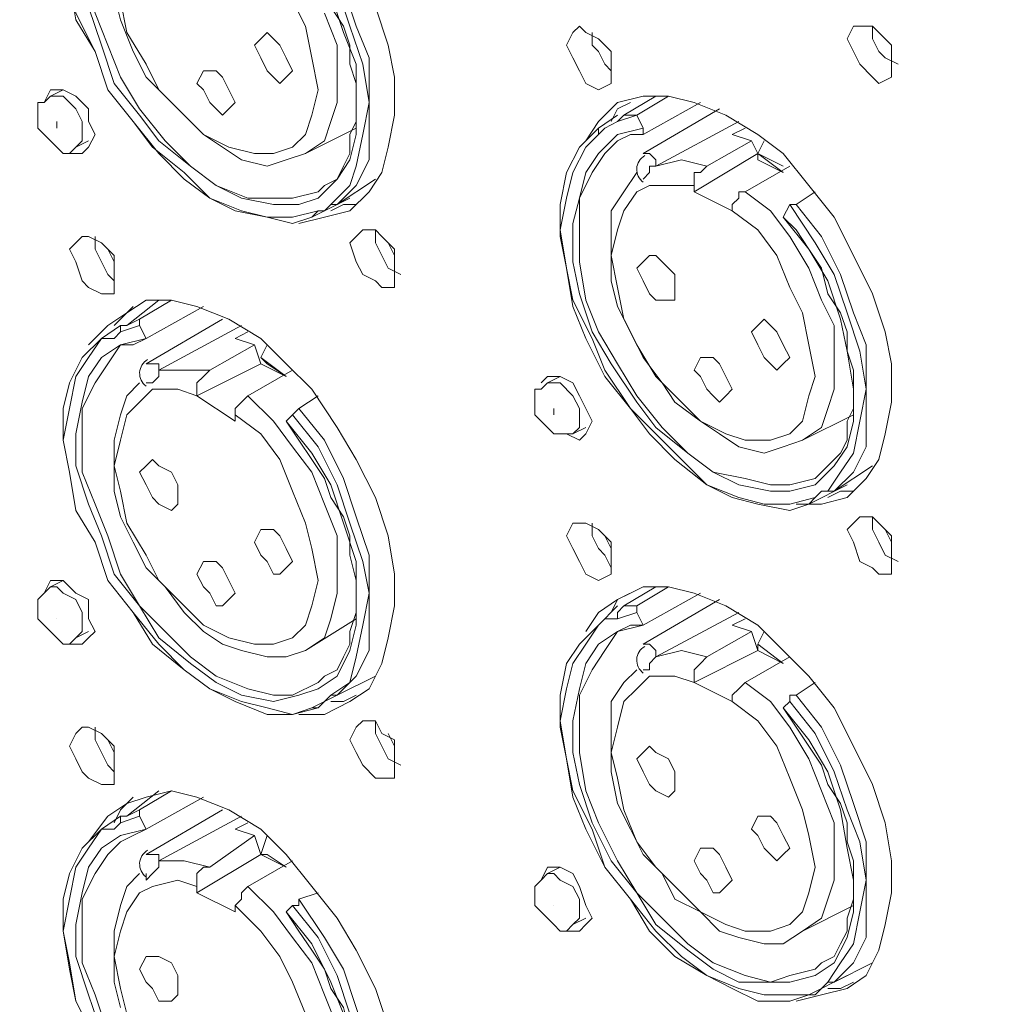
# Model space of a CAD drawing. Units: inches. Extents: x 0 to 630, y 0 to 446.
# Drawn here: x 306 to 316, y 238 to 248 of the extents above; entities that cross this region are included whole.
import ezdxf

# ---------------------------------------------------------------- set-up
doc = ezdxf.new("R2010")
doc.units = ezdxf.units.IN
doc.header["$MEASUREMENT"] = 0
doc.layers.add('_U+30EC_U+30A4_U+30E4_U+30FC 1', color=7, linetype='Continuous')
picture_1 = doc.add_image_def('image1.png', size_in_pixel=(656, 810))

# ---------------------------------------------------------------- blocks, each defined once
blk = doc.blocks.new('block 5')
at = {"layer": '_U+30EC_U+30A4_U+30E4_U+30FC 1'}
image = blk.add_image(picture_1, insert=(298.2595, 151.257), size_in_units=(109.1565, 135.1915), dxfattribs=at)
blk = doc.blocks.new('block 4')
at = {"layer": '_U+30EC_U+30A4_U+30E4_U+30FC 1', "color": 7, "lineweight": 20, "true_color": 0xffffff}
for points in [[(307.1495, 249.809), (307.34, 249.9995), (307.5305, 250.19), (307.721, 250.2535), (307.975, 250.2535), (308.229, 250.19), (308.5465, 250.063), (308.864, 249.8725), (309.118, 249.682), (309.372, 249.3645), (309.626, 249.047), (309.8165, 248.666), (310.007, 248.285), (310.134, 247.904), (310.1975, 247.5865), (310.1975, 247.2055), (310.134, 246.888), (310.0705, 246.634), (309.9435, 246.4435), (309.753, 246.253), (309.499, 246.1895), (309.245, 246.126)], [(309.4355, 246.253), (309.1815, 246.1895), (308.9275, 246.1895), (308.6735, 246.253), (308.356, 246.38), (308.102, 246.5705), (307.848, 246.8245), (307.594, 247.142), (307.34, 247.4595), (307.213, 247.8405), (307.0225, 248.2215), (306.959, 248.539), (306.8955, 248.92), (306.959, 249.2375), (307.0225, 249.4915), (307.1495, 249.7455), (307.2765, 249.8725)], [(309.372, 246.1895), (309.1815, 246.126), (308.9275, 246.1895), (308.61, 246.253), (308.356, 246.38), (308.102, 246.634), (307.7845, 246.888), (307.594, 247.142), (307.34, 247.4595), (307.213, 247.8405), (307.0225, 248.158), (306.959, 248.539), (306.8955, 248.8565), (306.8955, 249.174), (306.959, 249.4915), (307.086, 249.682), (307.2765, 249.8725)], [(307.1495, 248.285), (307.2765, 247.904), (307.4035, 247.523), (307.6575, 247.2055), (307.848, 246.9515), (308.1655, 246.6975), (308.4195, 246.507), (308.6735, 246.38), (308.991, 246.3165), (309.245, 246.3165), (309.4355, 246.38), (309.626, 246.5705), (309.753, 246.761), (309.8165, 247.015), (309.8165, 247.3325), (309.8165, 247.7135), (309.6895, 248.031), (309.5625, 248.412)], [(309.4355, 246.4435), (309.1815, 246.38), (308.991, 246.38), (308.737, 246.38), (308.4195, 246.507), (308.1655, 246.6975), (307.9115, 246.9515), (307.6575, 247.269), (307.467, 247.5865), (307.34, 247.904), (307.213, 248.2215), (307.086, 248.6025), (307.086, 248.92), (307.086, 249.174), (307.213, 249.428), (307.34, 249.682), (307.467, 249.809)], [(307.4035, 248.412), (307.467, 248.158), (307.594, 247.8405), (307.721, 247.5865), (307.9115, 247.396), (308.102, 247.2055), (308.2925, 247.015), (308.483, 246.888), (308.6735, 246.761), (308.9275, 246.6975), (309.118, 246.761), (309.3085, 246.8245), (309.499, 246.9515), (309.5625, 247.142), (309.626, 247.3325), (309.626, 247.65), (309.626, 247.904), (309.499, 248.2215)], [(309.1815, 248.3485), (309.3085, 248.0945), (309.372, 247.777), (309.4355, 247.4595), (309.372, 247.2055), (309.3085, 247.015), (309.1815, 246.888), (308.991, 246.8245), (308.8005, 246.8245), (308.5465, 246.888), (308.2925, 247.015), (308.102, 247.2055), (307.848, 247.4595), (307.721, 247.7135), (307.5305, 248.031), (307.467, 248.3485)], [(309.1815, 249.1105), (309.4355, 248.793), (309.626, 248.4755), (309.753, 248.0945), (309.88, 247.7135), (309.9435, 247.3325), (309.88, 247.015), (309.8165, 246.6975), (309.753, 246.507), (309.5625, 246.3165)], [(309.5625, 246.3165), (309.626, 246.3165), (309.8165, 246.507), (309.9435, 246.761), (309.9435, 247.0785), (309.9435, 247.396), (309.9435, 247.777), (309.8165, 248.0945), (309.6895, 248.4755), (309.499, 248.8565), (309.245, 249.174)], [(309.118, 249.047), (309.245, 248.8565), (309.372, 248.7295), (309.499, 248.4755), (309.5625, 248.285), (309.6895, 248.0945), (309.753, 247.904), (309.753, 247.7135), (309.8165, 247.523), (309.8165, 247.3325), (309.8165, 247.142), (309.753, 247.015), (309.753, 246.8245), (309.6895, 246.6975), (309.626, 246.5705), (309.499, 246.507), (309.4355, 246.4435)], [(308.8005, 247.904), (308.864, 247.9675), (308.9275, 248.031), (308.991, 247.9675), (309.0545, 247.904), (309.118, 247.777), (309.1815, 247.65), (309.118, 247.5865), (309.0545, 247.523), (308.991, 247.5865), (308.9275, 247.65), (308.864, 247.777), (308.8005, 247.904)], [(311.912, 247.904), (311.9755, 248.031), (312.039, 248.0945), (312.1025, 248.031), (312.2295, 247.9675), (312.3565, 247.8405), (312.3565, 247.7135), (312.3565, 247.5865), (312.3565, 247.523), (312.2295, 247.4595), (312.1025, 247.523), (312.039, 247.65), (311.9755, 247.777), (311.912, 247.904)], [(312.166, 248.031), (312.166, 247.904), (312.2295, 247.8405), (312.293, 247.7135), (312.3565, 247.65)], [(314.706, 247.9675), (314.7695, 248.0945), (314.833, 248.0945), (314.96, 248.0945), (315.0235, 248.031), (315.1505, 247.904), (315.1505, 247.777), (315.1505, 247.65), (315.1505, 247.5865), (315.0235, 247.523), (314.96, 247.5865), (314.833, 247.7135), (314.7695, 247.8405), (314.706, 247.9675)], [(314.96, 248.0945), (314.96, 247.9675), (315.0235, 247.8405), (315.087, 247.777), (315.214, 247.7135)], [(315.1505, 247.904), (315.087, 247.9675)], [(312.3565, 247.8405), (312.293, 247.904)], [(308.229, 247.523), (308.2925, 247.65), (308.356, 247.65), (308.4195, 247.65), (308.483, 247.5865), (308.5465, 247.4595), (308.61, 247.3325), (308.5465, 247.269), (308.483, 247.2055), (308.4195, 247.269), (308.356, 247.3325), (308.2925, 247.4595), (308.229, 247.523)], [(306.705, 247.3325), (306.7685, 247.4595), (306.832, 247.4595), (306.8955, 247.4595), (307.0225, 247.396), (307.1495, 247.269), (307.1495, 247.142), (307.213, 247.015), (307.1495, 246.888), (307.086, 246.8245), (306.959, 246.8245)], [(306.8955, 247.4595), (306.7685, 247.396)], [(306.7685, 247.396), (306.705, 247.3325), (306.6415, 247.3325), (306.6415, 247.2055), (306.6415, 247.0785), (306.705, 247.015), (306.7685, 246.9515), (306.832, 246.888), (306.8955, 246.8245), (306.959, 246.8245), (307.0225, 246.888)], [(307.0225, 246.888), (307.086, 246.9515), (307.086, 247.015), (307.086, 247.142), (307.0225, 247.269), (306.8955, 247.396), (306.832, 247.396), (306.7685, 247.396)], [(312.1025, 246.9515), (312.2295, 247.142), (312.42, 247.3325), (312.674, 247.396), (312.928, 247.396), (313.182, 247.3325), (313.4995, 247.2055), (313.817, 247.015), (314.071, 246.8245), (314.325, 246.507), (314.579, 246.1895), (314.7695, 245.8085), (314.96, 245.4275), (315.087, 245.0465), (315.1505, 244.729), (315.1505, 244.348), (315.087, 244.0305), (315.0235, 243.7765), (314.8965, 243.586), (314.706, 243.3955), (314.452, 243.332), (314.198, 243.332)], [(312.547, 247.3325), (312.42, 247.269), (312.3565, 247.142)], [(312.801, 247.396), (312.4835, 247.2055)], [(312.6105, 247.2055), (312.928, 247.396)], [(313.2455, 247.3325), (312.674, 247.015)], [(312.801, 247.396), (312.801, 247.396)], [(313.436, 247.269), (312.674, 246.8245)], [(306.832, 247.0785), (306.832, 247.0785), (306.832, 247.142)], [(312.2295, 247.0785), (312.42, 247.2055)], [(312.42, 247.142), (312.293, 247.0785), (312.2295, 247.015)], [(312.4835, 247.2055), (312.42, 247.142)], [(312.42, 247.142), (312.6105, 247.2055), (312.4835, 247.2055)], [(312.674, 247.0785), (312.6105, 247.2055)], [(313.6265, 247.142), (312.801, 246.6975)], [(309.8165, 247.0785), (309.3085, 246.8245)], [(314.325, 243.332), (314.1345, 243.2685), (313.817, 243.332), (313.563, 243.3955), (313.309, 243.5225), (312.9915, 243.7765), (312.7375, 244.0305), (312.547, 244.2845), (312.293, 244.602), (312.1025, 244.983), (311.9755, 245.3005), (311.912, 245.6815), (311.8485, 245.999), (311.8485, 246.3165), (311.912, 246.634), (312.039, 246.888), (312.2295, 247.0785)], [(312.674, 247.0785), (312.42, 247.015), (312.2295, 246.8245), (312.1025, 246.634), (312.039, 246.38), (311.9755, 246.126), (311.9755, 245.745), (312.039, 245.4275), (312.166, 245.0465), (312.3565, 244.729), (312.6105, 244.348), (312.801, 244.094), (313.1185, 243.84), (313.3725, 243.6495), (313.6265, 243.5225), (313.944, 243.459), (314.1345, 243.459), (314.3885, 243.5225), (314.579, 243.713), (314.706, 243.9035), (314.7695, 244.1575), (314.7695, 244.475), (314.706, 244.856), (314.6425, 245.1735), (314.5155, 245.5545), (314.325, 245.872), (314.071, 246.1895)], [(312.2295, 247.015), (312.2295, 247.015), (312.2295, 247.0785)], [(312.674, 247.015), (312.674, 247.015), (312.674, 247.0785)], [(313.563, 247.015), (313.69, 247.0785)], [(307.1495, 246.9515), (307.0225, 246.888)], [(314.3885, 243.3955), (314.1345, 243.332), (313.8805, 243.332), (313.6265, 243.3955), (313.309, 243.5225), (313.055, 243.7765), (312.801, 244.0305), (312.547, 244.2845), (312.293, 244.6655), (312.166, 244.983), (311.9755, 245.364), (311.912, 245.6815), (311.8485, 246.0625), (311.912, 246.38), (311.9755, 246.634), (312.1025, 246.888), (312.2295, 247.015)], [(314.3885, 243.586), (314.1345, 243.5225), (313.944, 243.5225), (313.69, 243.586), (313.3725, 243.6495), (313.1185, 243.84), (312.8645, 244.094), (312.6105, 244.4115), (312.42, 244.729), (312.2295, 245.0465), (312.1025, 245.364), (312.039, 245.745), (312.039, 246.0625), (312.039, 246.38), (312.166, 246.634), (312.293, 246.8245), (312.42, 246.9515)], [(312.42, 246.9515), (312.547, 247.015), (312.674, 247.015)], [(313.7535, 246.9515), (313.817, 246.8245), (313.182, 246.4435), (313.182, 246.507)], [(313.309, 246.6975), (313.7535, 246.9515)], [(313.7535, 246.9515), (313.563, 247.015)], [(313.8805, 246.9515), (313.817, 246.8245), (313.817, 246.761)], [(312.6105, 246.634), (312.4835, 246.4435), (312.3565, 246.253), (312.3565, 246.0625), (312.3565, 245.8085), (312.3565, 245.5545), (312.42, 245.3005), (312.547, 245.0465), (312.674, 244.7925), (312.8645, 244.5385), (312.9915, 244.348), (313.2455, 244.1575), (313.436, 244.0305), (313.6265, 243.9035), (313.8805, 243.84), (314.071, 243.9035), (314.2615, 243.967), (314.452, 244.094), (314.5155, 244.2845), (314.579, 244.475), (314.579, 244.7925), (314.579, 245.11), (314.452, 245.364), (314.325, 245.6815), (314.1345, 245.999), (313.944, 246.253), (313.69, 246.4435), (313.6265, 246.4435), (313.6265, 246.38), (313.563, 246.3165), (313.563, 246.253), (313.817, 246.0625), (314.0075, 245.8085), (314.1345, 245.491), (314.2615, 245.237), (314.325, 244.9195), (314.3885, 244.602), (314.325, 244.4115), (314.2615, 244.1575), (314.1345, 244.0305), (313.944, 243.967), (313.69, 243.967), (313.4995, 244.0305), (313.2455, 244.1575), (313.055, 244.348), (312.801, 244.602), (312.6105, 244.9195), (312.4835, 245.1735), (312.42, 245.491), (312.3565, 245.8085), (312.42, 246.0625), (312.4835, 246.253), (312.6105, 246.4435), (312.7375, 246.507), (312.9915, 246.507), (313.182, 246.507), (313.182, 246.5705), (313.182, 246.634), (313.2455, 246.634), (313.309, 246.6975), (313.055, 246.761), (312.801, 246.6975)], [(312.674, 246.5705), (312.674, 246.5705), (312.7375, 246.634), (312.7375, 246.6975), (312.801, 246.6975), (312.801, 246.761), (312.7375, 246.8245), (312.674, 246.8245)], [(313.817, 246.8245), (314.071, 246.634)], [(313.817, 246.8245), (314.071, 246.6975)], [(314.071, 246.634), (313.817, 246.761)], [(314.1345, 246.6975), (313.69, 246.4435)], [(309.626, 246.3165), (310.007, 246.5705)], [(310.007, 246.5705), (310.007, 246.5705)], [(309.753, 246.38), (309.372, 246.1895)], [(309.753, 246.38), (309.753, 246.38)], [(313.563, 246.253), (313.182, 246.4435)], [(314.3885, 246.4435), (314.198, 246.3165)], [(309.372, 246.1895), (309.372, 246.1895), (309.4355, 246.253)], [(309.4355, 246.253), (309.499, 246.253), (309.5625, 246.3165)], [(309.5625, 246.253), (309.6895, 246.3165), (309.8165, 246.3165)], [(313.563, 246.253), (313.563, 246.253)], [(314.1345, 246.3165), (314.071, 246.1895)], [(314.1345, 246.3165), (314.3885, 245.9355), (314.579, 245.618), (314.706, 245.237), (314.833, 244.856), (314.8965, 244.475), (314.833, 244.1575), (314.7695, 243.84), (314.6425, 243.6495), (314.5155, 243.459)], [(314.198, 246.3165), (314.1345, 246.3165)], [(314.5155, 243.459), (314.579, 243.459), (314.7695, 243.6495), (314.8965, 243.9035), (314.8965, 244.221), (314.8965, 244.5385), (314.8965, 244.9195), (314.7695, 245.237), (314.6425, 245.618), (314.452, 245.999), (314.198, 246.3165)], [(314.071, 246.1895), (314.071, 246.1895)], [(314.071, 246.1895), (314.198, 246.0625), (314.325, 245.872), (314.452, 245.6815), (314.5155, 245.4275), (314.6425, 245.237), (314.706, 245.0465), (314.706, 244.856), (314.7695, 244.6655), (314.7695, 244.475), (314.7695, 244.2845), (314.706, 244.1575), (314.706, 243.967), (314.6425, 243.84), (314.579, 243.7765), (314.452, 243.6495), (314.3885, 243.586)], [(309.753, 245.9355), (309.8165, 245.999), (309.88, 246.0625), (310.007, 246.0625), (310.0705, 245.999), (310.1975, 245.872), (310.1975, 245.745), (310.1975, 245.618), (310.1975, 245.491), (310.0705, 245.491), (310.007, 245.5545), (309.88, 245.618), (309.8165, 245.745), (309.753, 245.9355)], [(310.007, 246.0625), (310.007, 245.9355), (310.0705, 245.8085), (310.134, 245.6815), (310.261, 245.618)], [(306.959, 245.872), (307.0225, 245.9355), (307.086, 245.999), (307.1495, 245.999), (307.2765, 245.9355), (307.4035, 245.8085), (307.4035, 245.6815), (307.4035, 245.5545), (307.4035, 245.4275), (307.2765, 245.4275), (307.1495, 245.491), (307.086, 245.5545), (307.0225, 245.745), (306.959, 245.872)], [(307.213, 245.999), (307.213, 245.872), (307.2765, 245.745), (307.34, 245.618), (307.4035, 245.5545)], [(307.4035, 245.745), (307.34, 245.872)], [(310.1975, 245.8085), (310.134, 245.9355)], [(312.6105, 245.6815), (312.674, 245.745), (312.7375, 245.8085), (312.801, 245.8085), (312.928, 245.6815), (312.9915, 245.618), (312.9915, 245.491), (312.9915, 245.364), (312.928, 245.364), (312.801, 245.364), (312.7375, 245.4275), (312.674, 245.5545), (312.6105, 245.6815)], [(307.1495, 244.9195), (307.34, 245.11), (307.5305, 245.237), (307.721, 245.364), (307.975, 245.364), (308.229, 245.3005), (308.5465, 245.1735), (308.864, 244.983), (309.118, 244.729), (309.372, 244.475), (309.626, 244.094), (309.8165, 243.7765), (310.007, 243.3955), (310.134, 243.0145), (310.1975, 242.6335), (310.1975, 242.316), (310.134, 241.9985), (310.0705, 241.7445), (309.9435, 241.4905), (309.753, 241.3635), (309.499, 241.2365), (309.245, 241.2365)], [(307.594, 245.3005), (307.467, 245.1735), (307.4035, 245.11)], [(307.848, 245.364), (307.5305, 245.11)], [(307.6575, 245.1735), (307.975, 245.364)], [(308.2925, 245.3005), (307.721, 244.983), (307.6575, 245.11)], [(307.848, 245.364), (307.848, 245.364)], [(307.467, 245.0465), (307.6575, 245.11), (307.6575, 245.1735), (307.5305, 245.11)], [(308.483, 245.1735), (307.721, 244.729)], [(313.7535, 245.0465), (313.817, 245.11), (313.8805, 245.1735), (313.944, 245.11), (314.0075, 245.0465), (314.071, 244.9195), (314.1345, 244.7925), (314.071, 244.729), (314.0075, 244.6655), (313.944, 244.729), (313.8805, 244.7925), (313.817, 244.9195), (313.7535, 245.0465)], [(307.2765, 244.983), (307.467, 245.11)], [(307.5305, 245.11), (307.467, 245.11), (307.467, 245.0465)], [(308.6735, 245.11), (307.848, 244.6655)], [(309.4355, 241.3), (309.1815, 241.2365), (308.9275, 241.3), (308.6735, 241.3635), (308.356, 241.4905), (308.102, 241.681), (307.848, 241.935), (307.594, 242.2525), (307.34, 242.57), (307.213, 242.951), (307.0225, 243.2685), (306.959, 243.6495), (306.8955, 243.967), (306.959, 244.2845), (307.0225, 244.602), (307.1495, 244.7925), (307.2765, 244.983)], [(309.372, 241.3), (309.1815, 241.2365), (308.9275, 241.2365), (308.61, 241.3635), (308.356, 241.4905), (308.102, 241.681), (307.7845, 241.935), (307.594, 242.2525), (307.34, 242.57), (307.213, 242.951), (307.0225, 243.2685), (306.959, 243.6495), (306.8955, 243.967), (306.8955, 244.2845), (306.959, 244.5385), (307.086, 244.7925), (307.2765, 244.983)], [(307.721, 244.983), (307.467, 244.9195), (307.2765, 244.7925), (307.1495, 244.602), (307.086, 244.348), (307.0225, 244.0305), (307.0225, 243.713), (307.1495, 243.332), (307.2765, 243.0145), (307.4035, 242.6335), (307.6575, 242.316), (307.848, 241.9985), (308.1655, 241.7445), (308.4195, 241.554), (308.6735, 241.427), (308.991, 241.3635), (309.245, 241.427), (309.4355, 241.4905), (309.626, 241.6175), (309.753, 241.8715), (309.8165, 242.1255), (309.8165, 242.443), (309.8165, 242.7605), (309.6895, 243.1415), (309.5625, 243.5225), (309.372, 243.84), (309.118, 244.1575)], [(307.467, 245.0465), (307.4035, 244.983), (307.2765, 244.983)], [(307.2765, 244.983), (307.2765, 244.983)], [(307.467, 244.9195), (307.594, 244.9195), (307.721, 244.983)], [(307.721, 244.983), (307.721, 244.983)], [(308.61, 244.983), (308.737, 245.0465)], [(308.8005, 244.9195), (308.61, 244.983)], [(309.4355, 241.554), (309.1815, 241.427), (308.991, 241.427), (308.737, 241.4905), (308.4195, 241.6175), (308.1655, 241.808), (307.9115, 242.062), (307.6575, 242.316), (307.467, 242.6335), (307.34, 243.0145), (307.213, 243.332), (307.086, 243.6495), (307.086, 244.0305), (307.086, 244.2845), (307.213, 244.5385), (307.34, 244.729), (307.467, 244.9195)], [(308.8005, 244.9195), (308.864, 244.729), (308.229, 244.4115)], [(308.356, 244.6655), (308.8005, 244.9195)], [(308.9275, 244.9195), (308.864, 244.7925), (308.9275, 244.729)], [(308.864, 244.7925), (309.118, 244.602), (308.9275, 244.729)], [(313.182, 244.6655), (313.2455, 244.7925), (313.309, 244.7925), (313.3725, 244.7925), (313.436, 244.729), (313.4995, 244.602), (313.563, 244.475), (313.4995, 244.4115), (313.436, 244.348), (313.3725, 244.4115), (313.309, 244.475), (313.2455, 244.602), (313.182, 244.6655)], [(307.721, 244.5385), (307.721, 244.5385), (307.7845, 244.5385), (307.848, 244.602), (307.848, 244.6655), (307.848, 244.729), (307.7845, 244.729), (307.721, 244.729)], [(308.864, 244.729), (309.118, 244.602)], [(307.6575, 244.5385), (307.5305, 244.4115), (307.467, 244.221), (307.4035, 243.967), (307.4035, 243.713), (307.4035, 243.459), (307.467, 243.205), (307.594, 242.951), (307.721, 242.697), (307.9115, 242.5065), (308.102, 242.2525), (308.2925, 242.062), (308.483, 241.935), (308.6735, 241.8715), (308.9275, 241.808), (309.118, 241.808), (309.3085, 241.8715), (309.499, 241.9985), (309.5625, 242.189), (309.626, 242.443), (309.626, 242.697), (309.626, 243.0145), (309.499, 243.332), (309.372, 243.6495), (309.1815, 243.9035), (308.991, 244.1575), (308.737, 244.4115), (308.6735, 244.348), (308.61, 244.2845), (308.61, 244.221), (308.864, 244.0305), (309.0545, 243.7765), (309.1815, 243.459), (309.3085, 243.1415), (309.372, 242.8875), (309.4355, 242.57), (309.372, 242.316), (309.3085, 242.1255), (309.1815, 241.9985), (308.991, 241.935), (308.8005, 241.935), (308.5465, 241.9985), (308.2925, 242.1255), (308.102, 242.316), (307.848, 242.57), (307.721, 242.824), (307.5305, 243.1415), (307.467, 243.459), (307.4035, 243.713), (307.467, 243.967), (307.5305, 244.221), (307.6575, 244.348), (307.7845, 244.475), (308.0385, 244.475), (308.229, 244.4115), (308.229, 244.475), (308.229, 244.5385), (308.2925, 244.602), (308.356, 244.6655), (308.102, 244.6655), (307.848, 244.6655)], [(309.1815, 244.6655), (308.737, 244.4115)], [(311.658, 244.5385), (311.7215, 244.602), (311.785, 244.602), (311.8485, 244.602), (311.9755, 244.5385), (312.039, 244.4115), (312.1025, 244.2845), (312.166, 244.1575), (312.1025, 244.0305), (312.039, 243.967), (311.912, 244.0305)], [(311.8485, 244.602), (311.7215, 244.5385)], [(311.7215, 244.5385), (311.658, 244.475), (311.5945, 244.475), (311.5945, 244.348), (311.5945, 244.221), (311.658, 244.1575), (311.7215, 244.094), (311.785, 244.0305), (311.8485, 244.0305), (311.912, 244.0305), (311.9755, 244.0305)], [(311.9755, 244.0305), (312.039, 244.094), (312.039, 244.221), (312.039, 244.2845), (311.9755, 244.4115), (311.8485, 244.5385), (311.785, 244.5385), (311.7215, 244.5385)], [(308.61, 244.1575), (308.229, 244.4115)], [(309.4355, 244.4115), (309.245, 244.2845)], [(308.61, 244.221), (308.61, 244.1575)], [(309.1815, 244.221), (309.118, 244.1575)], [(309.245, 244.2845), (309.245, 244.2845), (309.1815, 244.221)], [(309.1815, 244.221), (309.4355, 243.9035), (309.626, 243.5225), (309.753, 243.1415), (309.88, 242.7605), (309.9435, 242.443), (309.88, 242.1255), (309.8165, 241.808), (309.753, 241.554), (309.5625, 241.427)], [(309.5625, 241.427), (309.626, 241.427), (309.8165, 241.6175), (309.9435, 241.8715), (309.9435, 242.1255), (309.9435, 242.5065), (309.9435, 242.824), (309.8165, 243.205), (309.6895, 243.586), (309.499, 243.967), (309.245, 244.2845)], [(311.785, 244.221), (311.785, 244.221), (311.785, 244.2845)], [(314.7695, 244.221), (314.2615, 243.967)], [(309.118, 244.1575), (309.118, 244.1575)], [(309.118, 244.1575), (309.245, 243.967), (309.372, 243.7765), (309.499, 243.586), (309.5625, 243.3955), (309.6895, 243.205), (309.753, 243.0145), (309.753, 242.824), (309.8165, 242.57), (309.8165, 242.443), (309.8165, 242.2525), (309.753, 242.062), (309.753, 241.935), (309.6895, 241.808), (309.626, 241.681), (309.499, 241.6175), (309.4355, 241.554)], [(312.1025, 244.094), (311.9755, 244.0305)], [(307.6575, 243.6495), (307.721, 243.713), (307.7845, 243.7765), (307.848, 243.713), (307.975, 243.6495), (308.0385, 243.5225), (308.0385, 243.3955), (308.0385, 243.332), (307.975, 243.2685), (307.848, 243.332), (307.7845, 243.3955), (307.721, 243.5225), (307.6575, 243.6495)], [(314.579, 243.459), (314.96, 243.713)], [(314.96, 243.713), (314.96, 243.713)], [(314.706, 243.5225), (314.325, 243.332)], [(314.706, 243.5225), (314.706, 243.5225)], [(314.3885, 243.3955), (314.452, 243.459), (314.5155, 243.459)], [(314.5155, 243.3955), (314.6425, 243.459), (314.7695, 243.459)], [(314.325, 243.332), (314.325, 243.332), (314.3885, 243.3955)], [(311.912, 243.0145), (311.9755, 243.1415), (312.039, 243.1415), (312.1025, 243.1415), (312.2295, 243.078), (312.3565, 242.951), (312.3565, 242.824), (312.3565, 242.697), (312.3565, 242.6335), (312.2295, 242.57), (312.1025, 242.6335), (312.039, 242.7605), (311.9755, 242.8875), (311.912, 243.0145)], [(312.166, 243.1415), (312.166, 243.0145), (312.2295, 242.8875), (312.293, 242.824), (312.3565, 242.697)], [(314.706, 243.078), (314.7695, 243.1415), (314.833, 243.205), (314.96, 243.205), (315.0235, 243.1415), (315.1505, 243.0145), (315.1505, 242.8875), (315.1505, 242.7605), (315.1505, 242.6335), (315.0235, 242.6335), (314.96, 242.697), (314.833, 242.7605), (314.7695, 242.951), (314.706, 243.078)], [(314.96, 243.205), (314.96, 243.078), (315.0235, 242.951), (315.087, 242.824), (315.214, 242.7605)], [(308.8005, 242.951), (308.864, 243.078), (308.9275, 243.078), (308.991, 243.078), (309.0545, 243.0145), (309.118, 242.8875), (309.1815, 242.7605), (309.118, 242.697), (309.0545, 242.6335), (308.991, 242.6335), (308.9275, 242.7605), (308.864, 242.824), (308.8005, 242.951)], [(312.3565, 242.8875), (312.293, 243.0145)], [(315.1505, 242.951), (315.087, 243.078)], [(308.229, 242.6335), (308.2925, 242.7605), (308.356, 242.7605), (308.4195, 242.7605), (308.483, 242.697), (308.5465, 242.57), (308.61, 242.443), (308.5465, 242.3795), (308.483, 242.316), (308.4195, 242.316), (308.356, 242.443), (308.2925, 242.5065), (308.229, 242.6335)], [(306.705, 242.443), (306.7685, 242.57), (306.832, 242.57), (306.8955, 242.57), (307.0225, 242.443), (307.1495, 242.3795), (307.1495, 242.189), (307.213, 242.062), (307.1495, 241.9985), (307.086, 241.935), (306.959, 241.935)], [(306.8955, 242.57), (306.7685, 242.5065)], [(306.7685, 242.5065), (306.705, 242.443), (306.6415, 242.3795), (306.6415, 242.316), (306.6415, 242.189), (306.705, 242.1255), (306.7685, 242.062), (306.832, 241.9985), (306.8955, 241.935), (306.959, 241.935), (307.0225, 241.9985)], [(307.0225, 241.9985), (307.086, 242.062), (307.086, 242.1255), (307.086, 242.2525), (307.0225, 242.3795), (306.8955, 242.443), (306.832, 242.5065), (306.7685, 242.5065)], [(312.1025, 242.062), (312.2295, 242.2525), (312.42, 242.3795), (312.674, 242.5065), (312.928, 242.5065), (313.182, 242.443), (313.4995, 242.316), (313.817, 242.1255), (314.071, 241.8715), (314.325, 241.6175), (314.579, 241.3), (314.7695, 240.919), (314.96, 240.538), (315.087, 240.157), (315.1505, 239.776), (315.1505, 239.4585), (315.087, 239.141), (315.0235, 238.887), (314.8965, 238.633), (314.706, 238.506), (314.452, 238.4425), (314.198, 238.379)], [(312.547, 242.443), (312.42, 242.3795), (312.3565, 242.2525)], [(312.801, 242.5065), (312.4835, 242.316)], [(312.6105, 242.316), (312.928, 242.5065)], [(313.2455, 242.443), (312.674, 242.1255), (312.6105, 242.2525)], [(312.801, 242.5065), (312.801, 242.5065)], [(313.436, 242.3795), (312.674, 241.935)], [(312.2295, 242.1255), (312.42, 242.316)], [(312.4835, 242.316), (312.42, 242.2525), (312.42, 242.189)], [(312.42, 242.189), (312.6105, 242.2525), (312.6105, 242.316), (312.4835, 242.316)], [(313.6265, 242.2525), (312.801, 241.808)], [(306.832, 242.189), (306.832, 242.189)], [(309.8165, 242.189), (309.3085, 241.8715)], [(312.42, 242.189), (312.293, 242.189), (312.2295, 242.1255)], [(313.563, 242.1255), (313.69, 242.189)], [(307.1495, 242.062), (307.0225, 241.9985)], [(314.3885, 238.4425), (314.1345, 238.4425), (313.8805, 238.4425), (313.6265, 238.506), (313.309, 238.633), (313.055, 238.8235), (312.801, 239.0775), (312.547, 239.395), (312.293, 239.7125), (312.166, 240.0935), (311.9755, 240.4745), (311.912, 240.792), (311.8485, 241.173), (311.912, 241.4905), (311.9755, 241.7445), (312.1025, 241.935), (312.2295, 242.1255)], [(314.325, 238.4425), (314.1345, 238.379), (313.817, 238.379), (313.563, 238.506), (313.309, 238.633), (312.9915, 238.8235), (312.7375, 239.0775), (312.547, 239.395), (312.293, 239.7125), (312.1025, 240.0935), (311.9755, 240.411), (311.912, 240.792), (311.8485, 241.1095), (311.8485, 241.427), (311.912, 241.7445), (312.039, 241.935), (312.2295, 242.1255)], [(312.674, 242.1255), (312.42, 242.062), (312.2295, 241.935), (312.1025, 241.7445), (312.039, 241.4905), (311.9755, 241.173), (311.9755, 240.8555), (312.039, 240.538), (312.166, 240.157), (312.3565, 239.776), (312.6105, 239.4585), (312.801, 239.141), (313.1185, 238.887), (313.3725, 238.6965), (313.6265, 238.5695), (313.944, 238.5695), (314.1345, 238.5695), (314.3885, 238.633), (314.579, 238.76), (314.706, 239.014), (314.7695, 239.268), (314.7695, 239.5855), (314.706, 239.903), (314.6425, 240.284), (314.5155, 240.665), (314.325, 240.9825), (314.071, 241.3)], [(314.3885, 238.6965), (314.1345, 238.633), (313.944, 238.5695), (313.69, 238.633), (313.3725, 238.76), (313.1185, 238.9505), (312.8645, 239.2045), (312.6105, 239.4585), (312.42, 239.776), (312.2295, 240.157), (312.1025, 240.4745), (312.039, 240.8555), (312.039, 241.173), (312.039, 241.427), (312.166, 241.681), (312.293, 241.8715), (312.42, 242.062)], [(312.2295, 242.1255), (312.2295, 242.1255)], [(312.42, 242.062), (312.547, 242.1255), (312.674, 242.1255)], [(312.674, 242.1255), (312.674, 242.1255)], [(313.7535, 242.062), (313.817, 241.8715), (313.182, 241.554)], [(313.309, 241.808), (313.7535, 242.062)], [(313.7535, 242.062), (313.563, 242.1255)], [(313.8805, 242.062), (313.817, 241.935), (313.817, 241.8715)], [(312.674, 241.681), (312.674, 241.681), (312.7375, 241.681), (312.7375, 241.7445), (312.801, 241.808), (312.801, 241.8715), (312.7375, 241.935), (312.674, 241.935)], [(313.817, 241.935), (314.071, 241.7445), (313.817, 241.8715)], [(312.6105, 241.681), (312.4835, 241.554), (312.3565, 241.3635), (312.3565, 241.1095), (312.3565, 240.919), (312.3565, 240.665), (312.42, 240.3475), (312.547, 240.0935), (312.674, 239.8395), (312.8645, 239.649), (312.9915, 239.395), (313.2455, 239.268), (313.436, 239.0775), (313.6265, 239.014), (313.8805, 238.9505), (314.071, 238.9505), (314.2615, 239.0775), (314.452, 239.2045), (314.5155, 239.395), (314.579, 239.5855), (314.579, 239.903), (314.579, 240.157), (314.452, 240.4745), (314.325, 240.792), (314.1345, 241.1095), (313.944, 241.3635), (313.69, 241.554), (313.6265, 241.4905), (313.563, 241.427), (313.563, 241.3635), (313.817, 241.173), (314.0075, 240.919), (314.1345, 240.6015), (314.2615, 240.284), (314.325, 240.03), (314.3885, 239.7125), (314.325, 239.4585), (314.2615, 239.268), (314.1345, 239.141), (313.944, 239.0775), (313.69, 239.0775), (313.4995, 239.141), (313.2455, 239.268), (313.055, 239.4585), (312.801, 239.7125), (312.6105, 239.9665), (312.4835, 240.284), (312.42, 240.6015), (312.3565, 240.8555), (312.42, 241.1095), (312.4835, 241.3635), (312.6105, 241.4905), (312.7375, 241.6175), (312.9915, 241.6175), (313.182, 241.554), (313.182, 241.6175), (313.182, 241.681), (313.2455, 241.7445), (313.309, 241.808), (313.055, 241.8715), (312.801, 241.808)], [(313.817, 241.8715), (314.071, 241.7445)], [(314.1345, 241.808), (313.69, 241.554)], [(309.626, 241.427), (310.007, 241.6175)], [(310.007, 241.6175), (310.007, 241.6175)], [(313.563, 241.3635), (313.182, 241.554)], [(314.3885, 241.554), (314.198, 241.427)], [(309.753, 241.4905), (309.372, 241.3)], [(309.753, 241.4905), (309.753, 241.4905)], [(309.4355, 241.3), (309.499, 241.3635), (309.5625, 241.427)], [(309.5625, 241.3635), (309.6895, 241.3635), (309.8165, 241.427)], [(313.563, 241.3635), (313.563, 241.3635)], [(314.1345, 241.3635), (314.071, 241.3)], [(314.198, 241.427), (314.1345, 241.427), (314.1345, 241.3635)], [(314.1345, 241.3635), (314.3885, 241.046), (314.579, 240.665), (314.706, 240.284), (314.833, 239.9665), (314.8965, 239.5855), (314.833, 239.268), (314.7695, 238.9505), (314.6425, 238.76), (314.5155, 238.5695)], [(314.5155, 238.5695), (314.579, 238.5695), (314.7695, 238.76), (314.8965, 239.014), (314.8965, 239.3315), (314.8965, 239.649), (314.8965, 239.9665), (314.7695, 240.3475), (314.6425, 240.7285), (314.452, 241.1095), (314.198, 241.427)], [(309.372, 241.3), (309.372, 241.3), (309.4355, 241.3)], [(314.071, 241.3), (314.071, 241.3)], [(314.071, 241.3), (314.198, 241.1095), (314.325, 240.919), (314.452, 240.7285), (314.5155, 240.538), (314.6425, 240.3475), (314.706, 240.157), (314.706, 239.9665), (314.7695, 239.776), (314.7695, 239.5855), (314.7695, 239.395), (314.706, 239.2045), (314.706, 239.0775), (314.6425, 238.9505), (314.579, 238.8235), (314.452, 238.76), (314.3885, 238.6965)], [(309.753, 240.9825), (309.8165, 241.1095), (309.88, 241.173), (310.007, 241.173), (310.0705, 241.046), (310.1975, 240.9825), (310.1975, 240.792), (310.1975, 240.665), (310.1975, 240.6015), (310.0705, 240.6015), (310.007, 240.6015), (309.88, 240.7285), (309.8165, 240.8555), (309.753, 240.9825)], [(310.007, 241.173), (310.007, 241.046), (310.0705, 240.919), (310.134, 240.792), (310.261, 240.7285)], [(306.959, 240.919), (307.0225, 241.046), (307.086, 241.1095), (307.1495, 241.1095), (307.2765, 241.046), (307.4035, 240.919), (307.4035, 240.7285), (307.4035, 240.6015), (307.4035, 240.538), (307.2765, 240.538), (307.1495, 240.6015), (307.086, 240.665), (307.0225, 240.792), (306.959, 240.919)], [(307.213, 241.1095), (307.213, 240.9825), (307.2765, 240.8555), (307.34, 240.7285), (307.4035, 240.665)], [(307.4035, 240.8555), (307.34, 240.9825)], [(310.1975, 240.919), (310.134, 241.046)], [(312.6105, 240.792), (312.674, 240.8555), (312.7375, 240.919), (312.801, 240.8555), (312.928, 240.792), (312.9915, 240.665), (312.9915, 240.538), (312.9915, 240.4745), (312.928, 240.411), (312.801, 240.4745), (312.7375, 240.538), (312.674, 240.665), (312.6105, 240.792)], [(307.1495, 239.9665), (307.34, 240.2205), (307.5305, 240.3475), (307.721, 240.411), (307.975, 240.4745), (308.229, 240.411), (308.5465, 240.284), (308.864, 240.0935), (309.118, 239.8395), (309.372, 239.522), (309.626, 239.2045), (309.8165, 238.887), (310.007, 238.506), (310.134, 238.125), (310.1975, 237.744), (310.1975, 237.4265), (310.134, 237.109), (310.0705, 236.7915), (309.9435, 236.601), (309.753, 236.474), (309.499, 236.347), (309.245, 236.347)], [(307.848, 240.4745), (307.5305, 240.2205)], [(307.6575, 240.284), (307.975, 240.4745)], [(307.848, 240.4745), (307.848, 240.4745)], [(307.594, 240.411), (307.467, 240.284), (307.4035, 240.157)], [(308.2925, 240.411), (307.721, 240.0935), (307.6575, 240.2205)], [(307.467, 240.157), (307.6575, 240.2205), (307.6575, 240.284), (307.5305, 240.2205)], [(308.483, 240.284), (307.721, 239.8395)], [(307.2765, 240.0935), (307.467, 240.2205)], [(307.5305, 240.2205), (307.467, 240.2205), (307.467, 240.157)], [(308.6735, 240.2205), (307.848, 239.776)], [(313.7535, 240.0935), (313.817, 240.2205), (313.8805, 240.2205), (313.944, 240.2205), (314.0075, 240.157), (314.071, 240.03), (314.1345, 239.903), (314.071, 239.8395), (314.0075, 239.776), (313.944, 239.8395), (313.8805, 239.903), (313.817, 240.03), (313.7535, 240.0935)], [(309.4355, 236.4105), (309.1815, 236.347), (308.9275, 236.347), (308.6735, 236.474), (308.356, 236.601), (308.102, 236.7915), (307.848, 237.0455), (307.594, 237.363), (307.34, 237.6805), (307.213, 237.998), (307.0225, 238.379), (306.959, 238.76), (306.8955, 239.0775), (306.959, 239.395), (307.0225, 239.7125), (307.1495, 239.903), (307.2765, 240.0935)], [(309.372, 236.347), (309.1815, 236.347), (308.9275, 236.347), (308.61, 236.4105), (308.356, 236.601), (308.102, 236.7915), (307.7845, 237.0455), (307.594, 237.363), (307.34, 237.6805), (307.213, 237.998), (307.0225, 238.379), (306.959, 238.6965), (306.8955, 239.0775), (306.8955, 239.395), (306.959, 239.649), (307.086, 239.903), (307.2765, 240.0935)], [(307.721, 240.0935), (307.467, 240.03), (307.2765, 239.903), (307.1495, 239.7125), (307.086, 239.4585), (307.0225, 239.141), (307.0225, 238.8235), (307.1495, 238.4425), (307.2765, 238.0615)], [(309.6895, 238.252), (309.5625, 238.5695), (309.372, 238.9505), (309.118, 239.268)], [(307.467, 240.157), (307.4035, 240.0935), (307.2765, 240.0935)], [(307.2765, 240.0935), (307.2765, 240.0935)], [(307.467, 239.9665), (307.594, 240.03), (307.721, 240.0935)], [(307.721, 240.0935), (307.721, 240.0935)], [(308.61, 240.0935), (308.737, 240.157)], [(308.8005, 240.03), (308.61, 240.0935)], [(308.8005, 240.03), (308.864, 239.8395), (308.229, 239.4585), (308.229, 239.522)], [(308.356, 239.7125), (308.8005, 240.03)], [(308.9275, 240.03), (308.864, 239.8395), (308.9275, 239.8395)], [(309.4355, 236.601), (309.1815, 236.5375), (308.991, 236.5375), (308.737, 236.601), (308.4195, 236.728), (308.1655, 236.9185), (307.9115, 237.1725), (307.6575, 237.4265), (307.467, 237.744), (307.34, 238.0615), (307.213, 238.4425), (307.086, 238.76), (307.086, 239.0775), (307.086, 239.395), (307.213, 239.649), (307.34, 239.8395), (307.467, 239.9665)], [(313.182, 239.776), (313.2455, 239.903), (313.309, 239.903), (313.3725, 239.903), (313.436, 239.8395), (313.4995, 239.7125), (313.563, 239.5855), (313.4995, 239.522), (313.436, 239.4585), (313.3725, 239.4585), (313.309, 239.5855), (313.2455, 239.649), (313.182, 239.776)], [(307.6575, 239.649), (307.5305, 239.522), (307.467, 239.3315), (307.4035, 239.0775), (307.4035, 238.8235), (307.4035, 238.5695), (307.467, 238.3155)], [(309.626, 238.125), (309.499, 238.4425), (309.372, 238.76), (309.1815, 239.014), (308.991, 239.268), (308.737, 239.522), (308.6735, 239.4585), (308.6735, 239.395), (308.61, 239.3315), (308.864, 239.0775), (309.0545, 238.8235), (309.1815, 238.5695), (309.3085, 238.252)], [(307.5305, 238.252), (307.467, 238.506), (307.4035, 238.8235), (307.467, 239.0775), (307.5305, 239.268), (307.6575, 239.4585), (307.7845, 239.522), (308.0385, 239.5855), (308.229, 239.522), (308.229, 239.5855), (308.229, 239.649), (308.2925, 239.7125), (308.356, 239.7125), (308.102, 239.776), (307.848, 239.776)], [(307.721, 239.649), (307.721, 239.5855), (307.7845, 239.649), (307.848, 239.7125), (307.848, 239.776), (307.848, 239.8395), (307.7845, 239.8395), (307.721, 239.8395)], [(309.1815, 239.776), (308.737, 239.522)], [(308.864, 239.8395), (309.118, 239.7125)], [(308.864, 239.8395), (309.118, 239.7125), (308.9275, 239.8395)], [(311.658, 239.5855), (311.7215, 239.7125), (311.785, 239.7125), (311.8485, 239.7125), (311.9755, 239.649), (312.039, 239.522), (312.1025, 239.3315), (312.166, 239.2045), (312.1025, 239.141), (312.039, 239.0775), (311.912, 239.0775)], [(311.8485, 239.7125), (311.7215, 239.649)], [(311.7215, 239.649), (311.658, 239.5855), (311.5945, 239.522), (311.5945, 239.4585), (311.5945, 239.3315), (311.658, 239.268), (311.7215, 239.2045), (311.785, 239.141), (311.8485, 239.0775), (311.912, 239.0775), (311.9755, 239.141)], [(311.9755, 239.141), (312.039, 239.2045), (312.039, 239.268), (312.039, 239.395), (311.9755, 239.522), (311.8485, 239.5855), (311.785, 239.649), (311.7215, 239.649)], [(308.61, 239.268), (308.229, 239.4585)], [(309.245, 239.395), (309.245, 239.3315), (309.1815, 239.3315)], [(309.4355, 239.4585), (309.245, 239.395)], [(309.5625, 236.474), (309.626, 236.5375), (309.8165, 236.728), (309.9435, 236.982), (309.9435, 237.236), (309.9435, 237.5535), (309.9435, 237.9345), (309.8165, 238.3155), (309.6895, 238.6965), (309.499, 239.014), (309.245, 239.395)], [(308.61, 239.3315), (308.61, 239.268)], [(309.1815, 239.3315), (309.118, 239.268)], [(309.1815, 239.3315), (309.4355, 239.014), (309.626, 238.633), (309.753, 238.252), (309.88, 237.871), (309.9435, 237.5535), (309.88, 237.1725), (309.8165, 236.9185), (309.753, 236.6645), (309.5625, 236.474)], [(311.785, 239.3315), (311.785, 239.3315)], [(314.7695, 239.3315), (314.2615, 239.0775)], [(309.118, 239.268), (309.118, 239.268)], [(309.118, 239.268), (309.245, 239.0775), (309.372, 238.887), (309.499, 238.6965), (309.5625, 238.506), (309.6895, 238.3155), (309.753, 238.0615), (309.753, 237.871), (309.8165, 237.6805), (309.8165, 237.49), (309.8165, 237.363), (309.753, 237.1725), (309.753, 237.0455), (309.6895, 236.9185), (309.626, 236.7915), (309.499, 236.6645), (309.4355, 236.601)], [(312.1025, 239.2045), (311.9755, 239.141)], [(307.6575, 238.6965), (307.721, 238.8235), (307.7845, 238.8235), (307.848, 238.8235), (307.975, 238.76), (308.0385, 238.633), (308.0385, 238.506), (308.0385, 238.4425), (307.975, 238.379), (307.848, 238.379), (307.7845, 238.506), (307.721, 238.5695), (307.6575, 238.6965)], [(314.579, 238.5695), (314.96, 238.76)], [(314.96, 238.76), (314.96, 238.76)], [(314.706, 238.633), (314.325, 238.4425)], [(314.706, 238.633), (314.706, 238.633)], [(314.3885, 238.4425), (314.452, 238.506), (314.5155, 238.5695)], [(314.5155, 238.506), (314.6425, 238.506), (314.7695, 238.5695)], [(314.325, 238.4425), (314.325, 238.4425), (314.3885, 238.4425)]]:
    blk.add_lwpolyline(points, dxfattribs=at)
for points in [[(312.69, 246.8033), (312.6435, 246.7765), (312.6136, 246.728), (312.6107, 246.6743), (312.6078, 246.6207), (312.6322, 246.5693), (312.6756, 246.5376)], [(307.737, 244.7713), (307.6905, 244.7445), (307.6606, 244.696), (307.6577, 244.6424), (307.6548, 244.5887), (307.6792, 244.5373), (307.7226, 244.5056)], [(312.69, 241.9138), (312.6435, 241.887), (312.6136, 241.8385), (312.6107, 241.7849), (312.6078, 241.7312), (312.6322, 241.6798), (312.6756, 241.6481)], [(307.737, 239.8818), (307.6905, 239.855), (307.6606, 239.8065), (307.6577, 239.7529), (307.6548, 239.6992), (307.6792, 239.6478), (307.7226, 239.6161)]]:
    blk.add_open_spline(points, degree=3, knots=[0, 0, 0, 0, 1, 1, 1, 2, 2, 2, 2], dxfattribs=at)
at = {"layer": '_U+30EC_U+30A4_U+30E4_U+30FC 1'}
blk.add_blockref('block 5', (0, 0), dxfattribs=at)
blk = doc.blocks.new('block 2')
at = {"layer": '_U+30EC_U+30A4_U+30E4_U+30FC 1'}
blk.add_blockref('block 4', (0, 0), dxfattribs=at)

msp = doc.modelspace()

# ---------------------------------------------------------------- block references
at = {"layer": '_U+30EC_U+30A4_U+30E4_U+30FC 1'}
msp.add_blockref('block 2', (0, 0), dxfattribs=at)

doc.saveas('drawing.dxf')
